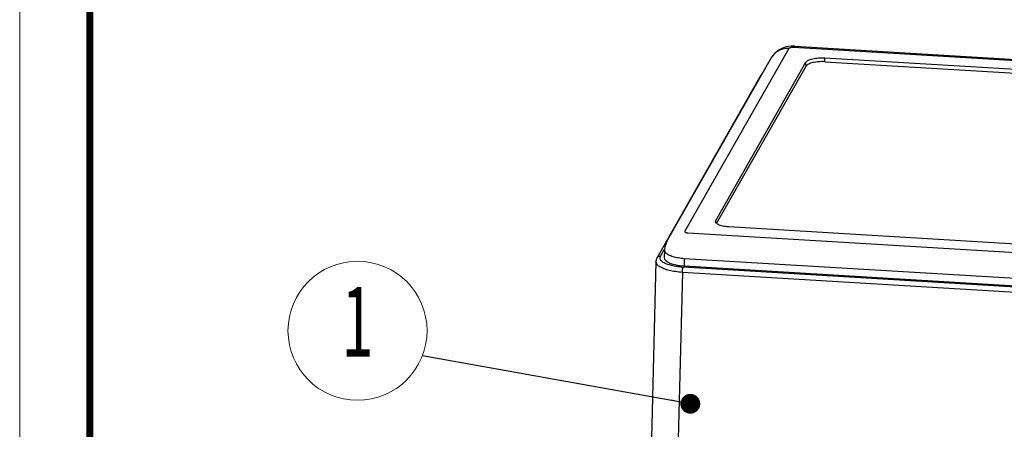
# Model space of a CAD drawing. Units: millimetres. Extents: x 489 to 848, y 39 to 289.
# Drawn here: x 489 to 576, y 95 to 131 of the extents above; entities that cross this region are included whole.
import ezdxf
from ezdxf.enums import TextEntityAlignment as Align

# ---------------------------------------------------------------- set-up
doc = ezdxf.new("R2010")
doc.units = ezdxf.units.MM
doc.layers.add('06___PRT_ALL_SURFS', color=7, linetype='Continuous')
doc.layers.add('from', color=7, linetype='Continuous', lineweight=13)
doc.styles.add('BOM', font='txt.shx', dxfattribs={"bigfont": 'gbcbig.shx'})
doc.styles.get("Standard").update_dxf_attribs({"font": 'arial.ttf'})
doc.styles.add('宋体', font='SimSun.ttf')
doc.dimstyles.new('ISO', dxfattribs={"dimscale": 0.6, "dimtxt": 2.5, "dimasz": 2.5, "dimexe": 1.25, "dimexo": 0.625, "dimtad": 0, "dimdsep": 46, "dimtxsty": 'Standard', "dimblk": 'OPEN', "dimcen": 0, "dimclrd": 4, "dimclre": 4, "dimadec": 0, "dimazin": 0, "dimtfac": 1, "dimtofl": 0, "dimtmove": 0, "dimatfit": 3, "dimfxl": 0, "dimarcsym": 0})

# ---------------------------------------------------------------- blocks, each defined once
blk = doc.blocks.new('TK-D')
at = {"layer": 'from'}
blk.add_lwpolyline([(-594.5, -413.12), (594.5, -413.12), (594.5, 413.12), (-594.5, 413.12)], close=True, dxfattribs=at)
at = {"layer": 'from', "const_width": 2.05}
blk.add_lwpolyline([(-574.01, -392.63), (-574.01, 392.63), (574.01, 392.63), (574.01, -392.63), (-574.01, -392.63)], dxfattribs=at)
at = {"layer": 'from', "color": 6, "style": '宋体', "width": 0.7}
blk.add_attdef('40004', text='', height=8.32, dxfattribs=at).set_placement((430.84, -344.43), align=Align.MIDDLE)
blk = doc.blocks.new('_Open')
at = {"color": 0, "linetype": 'ByBlock', "lineweight": -2}
for p, q in [((-1, 0.167), (0, 0)), ((-1, -0.167), (0, 0)), ((0, 0), (-1, 0))]:
    blk.add_line(p, q, dxfattribs=at)
blk = doc.blocks.new('yx_bom3')
at = {"layer": 'from'}
blk.add_circle((0, 0), 1, dxfattribs=at)
at = {"layer": 'from', "color": 4, "style": 'BOM', "width": 0.6}
blk.add_attdef('ITEM', text='', height=1, dxfattribs=at).set_placement((0, 0), align=Align.MIDDLE)
blk = doc.blocks.new('*u28')
at = {"color": 7, "linetype": 'Continuous'}
for p, q in [((-121.104, -9.476), (-112.258, 6.053)), ((-112.235, 5.676), (-112.258, 6.053)), ((-110.384, 6.111), (-110.383, 6.494)), ((-110.384, 6.111), (-5.909, -0.171)), ((-110.383, 6.494), (-5.907, 0.213)), ((-121.031, -9.765), (-112.235, 5.676)), ((-116.566, 4.907), (-116.636, 4.811)), ((-126.867, -13.151), (-116.637, 4.81)), ((-116.637, 4.81), (-116.636, 4.811)), ((-121.133, -9.591), (-121.104, -9.476)), ((-121.09, -9.7), (-121.104, -9.476)), ((-15.363, -16.387), (-119.838, -10.106)), ((-126.521, -12.97), (-126.128, -12.28)), ((-126.969, -13.509), (-127.678, -40.885)), ((-124.198, -13.197), (-124.218, -13.935)), ((-12.702, -20.782), (-124.306, -14.072)), ((-124.218, -13.935), (-12.634, -20.644)), ((-124.38, -14.572), (-125.089, -41.947)), ((-12.775, -21.282), (-124.38, -14.572))]:
    blk.add_line(p, q, dxfattribs=at)
blk.add_lwpolyline([(-126.867, -13.151), (-126.943, -13.335), (-126.969, -13.51)], dxfattribs=at)
for centre, radius, start, end in [((-116.349, 4.648), 0.33, 142.69117, 150.37862), ((-123.836, -6.256), 7.83, 265.70598, 266.55817)]:
    blk.add_arc(centre, radius, start, end, dxfattribs=at)
blk.add_ellipse((-123.758, -13.132), major_axis=(2.401, 0.016), ratio=0.33952, start_param=3.131314, end_param=4.517721, dxfattribs=at)
for points, start_tangent, end_tangent in [([(-112.258, 6.053), (-112.169, 6.156), (-112.022, 6.251), (-111.824, 6.335), (-111.583, 6.404), (-111.307, 6.456), (-111.007, 6.49), (-110.695, 6.502), (-110.383, 6.494)], (0.494937, 0.868929), (0.998197, -0.060017)), ([(-110.384, 6.111), (-110.693, 6.119), (-111, 6.106), (-111.296, 6.074), (-111.569, 6.022), (-111.807, 5.954), (-112.002, 5.871), (-112.147, 5.777), (-112.235, 5.676)], (-0.998197, 0.060017), (-0.494937, -0.868929)), ([(-121.101, -9.688), (-121.133, -9.591)], (-0.508524, 0.861048), (-0.065786, 0.997834)), ([(-121.009, -9.789), (-121.101, -9.688)], (-0.781254, 0.624213), (-0.508524, 0.861048)), ([(-119.838, -10.106), (-120.139, -10.077), (-120.416, -10.029), (-120.659, -9.963), (-120.859, -9.882), (-121.009, -9.789)], (-0.998197, 0.060017), (-0.781254, 0.624213)), ([(-124.38, -14.572), (-125.064, -14.501), (-125.682, -14.381), (-126.205, -14.217), (-126.606, -14.018), (-126.864, -13.793), (-126.968, -13.554), (-126.969, -13.51)], (-0.998001, 0.063194), (0.036701, 0.999326)), ([(-126.866, -13.149), (-126.856, -13.133), (-126.714, -13.008), (-126.521, -12.97)], (0.491851, 0.870679), (0.998197, -0.060017)), ([(-124.423, -14.064), (-124.902, -14.012), (-125.444, -13.908), (-125.903, -13.765), (-126.254, -13.59), (-126.48, -13.392), (-126.571, -13.182), (-126.521, -12.97)], (-0.997189, 0.074923), (0.494516, 0.869168)), ([(-124.38, -14.572), (-124.37, -14.369), (-124.344, -14.186), (-124.306, -14.072)], (-0.001229, 0.999999), (0.494937, 0.868929))]:
    blk.add_spline(points, degree=3, dxfattribs=dict(at, start_tangent=start_tangent, end_tangent=end_tangent))
at = {"layer": '06___PRT_ALL_SURFS', "color": 7, "linetype": 'Continuous'}
for p, q in [((-113.928, 7.399), (-124.146, -10.539)), ((-1.916, 0.803), (-113.46, 7.509)), ((-113.327, 7.625), (-113.327, 7.625)), ((-113.327, 7.625), (-1.783, 0.918)), ((-115.654, 6.508), (-125.872, -11.431)), ((-123.829, -10.696), (-12.286, -17.403)), ((-126.14, -12.393), (-126.159, -13.139)), ((-124.198, -13.197), (-12.655, -19.903))]:
    blk.add_line(p, q, dxfattribs=at)
for points in [[(-114.178, 7.559), (-114.605, 7.424), (-115.02, 7.198), (-115.409, 6.852), (-115.654, 6.508)], [(-113.327, 7.625), (-113.7, 7.625), (-114.178, 7.559)], [(-125.872, -11.431), (-126.102, -12.049), (-126.14, -12.394)]]:
    blk.add_lwpolyline(points, dxfattribs=at)
blk.add_arc((-114.175, 5.666), 1.702, 140.01385, 150.35351, dxfattribs=at)
for points, start_tangent, end_tangent in [([(-113.928, 7.399), (-114.525, 7.346), (-115.063, 7.12), (-115.479, 6.76)], (-0.998197, 0.060017), (-0.642618, -0.766187)), ([(-113.46, 7.509), (-113.584, 7.51), (-113.705, 7.498), (-113.809, 7.473), (-113.886, 7.439), (-113.928, 7.399)], (-0.9982, 0.059975), (-0.495398, -0.868666)), ([(-113.46, 7.509), (-113.343, 7.624), (-113.328, 7.622)], (0.494937, 0.868929), (0.977761, -0.209724)), ([(-124.146, -10.539), (-124.15, -10.581), (-124.116, -10.622), (-124.046, -10.657), (-123.947, -10.682), (-123.829, -10.696)], (-0.494698, -0.869065), (0.998192, -0.060098)), ([(-126.139, -12.394), (-126.134, -12.454), (-126.009, -12.655), (-125.729, -12.841), (-125.314, -13), (-124.792, -13.122), (-124.198, -13.197)], (-0.039732, -0.99921), (0.996718, -0.080956))]:
    blk.add_spline(points, degree=3, dxfattribs=dict(at, start_tangent=start_tangent, end_tangent=end_tangent))
at = {"layer": 'from', "xscale": 6.825000000000728, "yscale": 6.825000000000728, "zscale": 6.824999999999999}
blk.add_blockref('yx_bom3', (-156.264, -20.306), dxfattribs=at).add_auto_attribs({'ITEM': '1'})
at = {"layer": 'from'}
blk.add_leader([(-123.602, -27.476), (-149.897, -22.764)], dimstyle='ISO', override={"dimscale": 1, "dimasz": 1.95, "dimexo": 0.125, "dimadec": 2, "dimazin": 2, "dimldrblk": 'Dot'}, dxfattribs=at)

msp = doc.modelspace()

# ---------------------------------------------------------------- block references
for name, p, xscale, yscale, zscale in [('TK-D', (668.475, 163.967), 0.3023369473624774, 0.3023369473627225, 0.3023369473623245), ('*u28', (659.215, 121.963), 0.9, 0.9, 0.9)]:
    msp.add_blockref(name, p, dxfattribs=dict(xscale=xscale, yscale=yscale, zscale=zscale))

doc.saveas('drawing.dxf')
